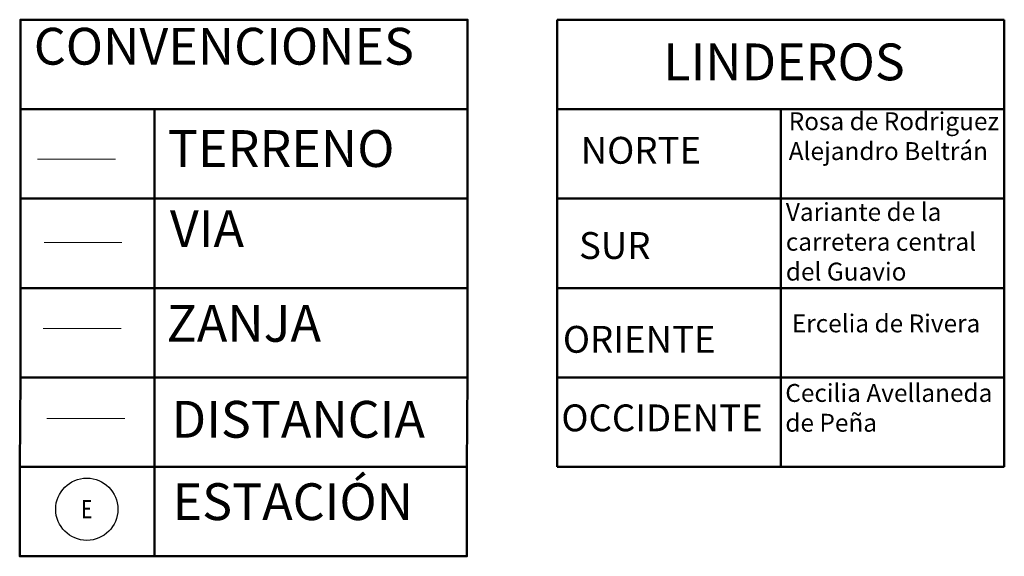
# Model space of a CAD drawing. Units: inches. Extents: x 1022860 to 1023281, y 1029781 to 1030049.
# Drawn here: x 1023127 to 1023237, y 1029888 to 1029948 of the extents above; entities that cross this region are included whole.
import ezdxf
from ezdxf.enums import TextEntityAlignment as Align

# ---------------------------------------------------------------- set-up
doc = ezdxf.new("R2010")
doc.units = ezdxf.units.IN
doc.header["$MEASUREMENT"] = 0
doc.linetypes.add('ACAD_ISO05W100', pattern=[33, 24, -3, 0, -3, 0, -3])
doc.linetypes.add('ACAD_ISO10W100', pattern=[18, 12, -3, 0, -3])
doc.layers.add('0007 - Convenciones', color=7, linetype='Continuous')
doc.styles.add('ARIAL', font='arial.ttf', dxfattribs={"height": 0.35})
doc.styles.get("Standard").update_dxf_attribs({"font": 'arial.ttf'})

msp = doc.modelspace()

# ---------------------------------------------------------------- linework, layer by layer
at = {"layer": '0007 - Convenciones', "color": 7, "lineweight": 50}
for p, q in [((1023186.59726, 1029948.18214), (1023236.59726, 1029948.18214)), ((1023236.59726, 1029948.18214), (1023236.59726, 1029898.18214)), ((1023236.59726, 1029898.18214), (1023186.59726, 1029898.18214))]:
    msp.add_line(p, q, dxfattribs=at)
at = {"layer": '0007 - Convenciones'}
msp.add_line((1023126.59726, 1029938.18214), (1023141.59726, 1029938.18214), dxfattribs=at)
at = {"layer": '0007 - Convenciones', "lineweight": 50}
msp.add_line((1023141.59726, 1029938.18214), (1023141.59726, 1029928.18214), dxfattribs=at)
at = {"layer": '0007 - Convenciones', "color": 5, "linetype": 'ACAD_ISO05W100', "lineweight": 18}
msp.add_line((1023128.51797, 1029932.57001), (1023137.2229, 1029932.57001), dxfattribs=at)
at = {"layer": '0007 - Convenciones', "color": 1, "linetype": 'ACAD_ISO05W100', "lineweight": 18}
msp.add_line((1023129.24848, 1029923.28762), (1023137.95341, 1029923.28762), dxfattribs=at)
at = {"layer": '0007 - Convenciones', "color": 120, "linetype": 'ACAD_ISO05W100', "lineweight": 18}
msp.add_line((1023129.14211, 1029913.63892), (1023137.84704, 1029913.63892), dxfattribs=at)
at = {"layer": '0007 - Convenciones', "color": 232, "linetype": 'ACAD_ISO05W100', "lineweight": 18}
msp.add_line((1023129.55766, 1029903.5812), (1023138.26259, 1029903.5812), dxfattribs=at)
at = {"layer": '0007 - Convenciones', "color": 7, "lineweight": 50}
for points in [[(1023126.59726, 1029938.18214), (1023126.59726, 1029948.18214), (1023176.59726, 1029948.18214), (1023176.59726, 1029938.18214)], [(1023186.59726, 1029948.18214), (1023186.59726, 1029938.18214), (1023236.59726, 1029938.18214)], [(1023186.59726, 1029938.18214), (1023186.59726, 1029928.18214), (1023236.59726, 1029928.18214)], [(1023186.59726, 1029938.18214), (1023211.59726, 1029938.18214), (1023211.59726, 1029898.18214)], [(1023186.59726, 1029928.18214), (1023186.59726, 1029918.18214)], [(1023186.59726, 1029918.18214), (1023236.59726, 1029918.18214)], [(1023186.59726, 1029918.18214), (1023186.59726, 1029908.18214), (1023236.59726, 1029908.18214)], [(1023186.59726, 1029908.18214), (1023186.59726, 1029898.18214)], [(1023126.51543, 1029898.18248), (1023126.51543, 1029888.18248), (1023176.51543, 1029888.18248), (1023176.51543, 1029898.18248)], [(1023141.59726, 1029898.18214), (1023141.59726, 1029888.18214)]]:
    msp.add_lwpolyline(points, dxfattribs=at)
at = {"layer": '0007 - Convenciones', "lineweight": 50}
msp.add_lwpolyline([(1023126.59726, 1029938.18214), (1023126.59726, 1029928.18214), (1023176.59726, 1029928.18214), (1023176.59726, 1029938.18214), (1023126.59726, 1029938.18214)], dxfattribs=at)
at = {"layer": '0007 - Convenciones', "linetype": 'ByBlock', "lineweight": 50}
msp.add_lwpolyline([(1023126.59726, 1029928.18214), (1023126.59726, 1029918.18214), (1023176.59726, 1029918.18214), (1023176.59726, 1029928.18214)], dxfattribs=at)
at = {"layer": '0007 - Convenciones', "linetype": 'ACAD_ISO10W100', "lineweight": 50}
msp.add_lwpolyline([(1023141.59726, 1029928.18214), (1023141.59726, 1029918.18214)], dxfattribs=at)
at = {"layer": '0007 - Convenciones', "color": 0, "lineweight": 50}
for points in [[(1023126.59726, 1029918.18214), (1023126.59726, 1029908.18214), (1023176.59726, 1029908.18214), (1023176.59726, 1029918.18214)], [(1023126.59726, 1029908.18214), (1023126.51543, 1029898.18248), (1023126.51543, 1029898.18248), (1023176.51543, 1029898.18248), (1023176.59726, 1029908.18214)], [(1023141.59726, 1029908.18214), (1023141.59726, 1029898.18214)]]:
    msp.add_lwpolyline(points, dxfattribs=at)
at = {"layer": '0007 - Convenciones', "color": 0, "linetype": 'ACAD_ISO10W100', "lineweight": 50}
msp.add_lwpolyline([(1023141.59726, 1029918.18214), (1023141.59726, 1029908.18214)], dxfattribs=at)
at = {"layer": '0007 - Convenciones', "color": 10}
msp.add_circle((1023134.02064, 1029893.44566, 0.145), 3.48092, dxfattribs=at)

# ---------------------------------------------------------------- texts
at = {"layer": '0007 - Convenciones', "color": 10, "style": 'ARIAL', "width": 0.75}
msp.add_text('E', height=2.0695, dxfattribs=at).set_placement((1023134.02064, 1029893.44566, 0.145), align=Align.MIDDLE_CENTER)
at = {"layer": '0007 - Convenciones', "color": 7, "lineweight": 211, "attachment_point": 1}
for s, width, heights, insert, char_height in [('CONVENCIONES', 48.5058501, [0], (1023128.09141, 1029947.26983), 4.1149), ('LINDEROS', 31.7385905, [2.25292], (1023198.47088, 1029945.52131), 4.1149), ('{\\H0.66667x;Rosa de Rodriguez\\PAlejandro Beltrán}', 24.1030014, [8.31203], (1023212.49426, 1029937.82607), 3), ('NORTE', 15.6541734, [0], (1023189.23674, 1029935.07778), 3), ('{\\H0.66667x;Variante de la carretera central del Guavio}', 24.3019883, [10], (1023212.17228, 1029927.6836), 3), ('SUR', 15.6541734, [0], (1023189.05019, 1029924.43145), 3), ('{\\H0.66667x;Ercelia de Rivera}', 21.8218971, [3.46413], (1023212.8464, 1029915.22403), 3), ('ORIENTE', 15.6541734, [0], (1023187.24537, 1029913.94124), 3), ('{\\H0.66667x;Cecilia Avellaneda de Peña}', 24.3019883, [10], (1023212.11325, 1029907.44703), 3), ('DISTANCIA', 32.2377138, [0], (1023143.50079, 1029905.55763), 4.1149), ('OCCIDENTE', 15.6541734, [0], (1023187.0756, 1029905.1614), 3), ('ESTACIÓN', 30.8631186, [0], (1023143.61049, 1029896.34661), 4.1149)]:
    msp.add_mtext_dynamic_manual_height_columns(s, width=width, gutter_width=12.5, heights=heights, dxfattribs=dict(at, insert=insert, char_height=char_height))
at = {"layer": '0007 - Convenciones', "insert": (1023143.08861, 1029935.83063), "char_height": 4.1149, "attachment_point": 1}
msp.add_mtext_dynamic_manual_height_columns('TERRENO', width=8.0695622, gutter_width=1, heights=[0], dxfattribs=at)
at = {"layer": '0007 - Convenciones', "linetype": 'ACAD_ISO10W100', "lineweight": 211, "insert": (1023143.30978, 1029926.8785), "char_height": 4.1149, "attachment_point": 1}
msp.add_mtext_dynamic_manual_height_columns('VIA', width=31.505774, gutter_width=12.5, heights=[0], dxfattribs=at)
at = {"layer": '0007 - Convenciones', "color": 0, "linetype": 'ACAD_ISO10W100', "lineweight": 211, "insert": (1023142.93356, 1029916.28837), "char_height": 4.1149, "attachment_point": 1}
msp.add_mtext_dynamic_manual_height_columns('ZANJA', width=31.7203271, gutter_width=12.5, heights=[0], dxfattribs=at)

doc.saveas('drawing.dxf')
